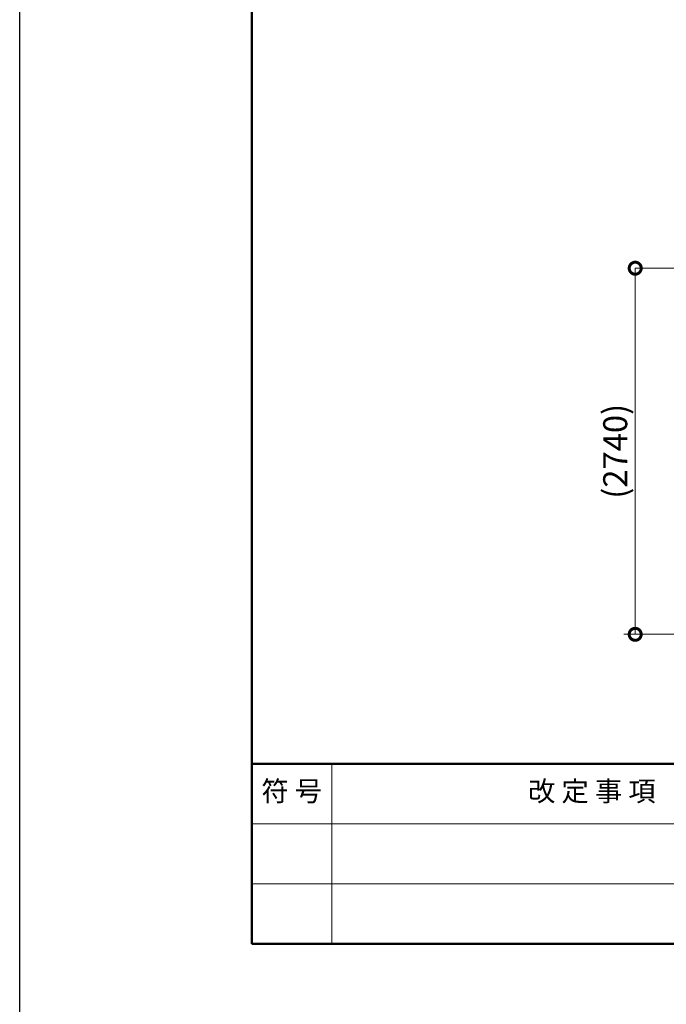
# Model space of a CAD drawing. Extents: x 57080 to 102862, y -18317 to 17323.
# Drawn here: x 57080 to 61929, y -140 to 7240 of the extents above; entities that cross this region are included whole.
import ezdxf
from ezdxf.enums import TextEntityAlignment as Align

# ---------------------------------------------------------------- set-up
doc = ezdxf.new("R2010")
doc.units = 0
doc.header["$MEASUREMENT"] = 0
doc.header["$PDMODE"] = 1
doc.layers.get('0').update_dxf_attribs({"linetype": 'CONTINUOUS'})
doc.layers.get('DefPoints').update_dxf_attribs({"linetype": 'CONTINUOUS'})
for name, color, linetype, lineweight in [('FRAM3', 1, 'CONTINUOUS', 50), ('外形線', 7, 'CONTINUOUS', 18), ('寸法線', 3, 'CONTINUOUS', 18), ('文字', 4, 'CONTINUOUS', 18), ('細線', 8, 'CONTINUOUS', 5)]:
    doc.layers.add(name, color=color, linetype=linetype, lineweight=lineweight)
doc.styles.get("Standard").update_dxf_attribs({"font": 'TXT.SHX', "bigfont": 'bigfont.shx'})
doc.dimstyles.new('60ベース', dxfattribs={"dimscale": 60, "dimtxt": 3, "dimasz": 3, "dimexe": 0, "dimexo": 1, "dimgap": 1, "dimtad": 3, "dimdec": 1, "dimdsep": 46, "dimtxsty": 'STANDARD', "dimblk": 'DOTSMALL', "dimcen": 0, "dimclrd": 256, "dimclre": 256, "dimclrt": 7, "dimadec": 3, "dimazin": 2, "dimtfac": 1, "dimtdec": 1, "dimtix": 1, "dimtmove": 2, "dimatfit": 2, "dimldrblk": 'OPEN', "dimfxl": 1, "dimtolj": 1, "dimlwd": -1, "dimlwe": -1, "dimarcsym": 0})

# ---------------------------------------------------------------- blocks, each defined once
blk = doc.blocks.new('快工房表題欄1')
at = {"layer": 'FRAM3'}
for p, q in [((0, 22.5), (-377.5, 22.5)), ((-377.5, 22.5), (-377.5, 0)), ((0, 0), (-377.5, 0))]:
    blk.add_line(p, q, dxfattribs=at)
at = {"layer": '外形線'}
for p, q in [((0, 15), (-377.5, 15)), ((-75, 7.5), (-377.5, 7.5))]:
    blk.add_line(p, q, dxfattribs=at)
at = {"layer": '細線'}
blk.add_line((-367.5, 22.5), (-367.5, 0), dxfattribs=at)
at = {"layer": '文字', "char_height": 2.5, "attachment_point": 5}
for s, insert, width in [('符 号', (-372.5, 18.75), 10), ('改 定 事 項', (-335, 18.75), 65)]:
    blk.add_mtext(s, dxfattribs=dict(at, insert=insert, width=width))
at = {"layer": '文字'}
for tag, p in [('設計', (-255, 18.75)), ('製品名称', (-170, 18.75)), ('図面番号', (-97.5, 18.75)), ('JOB', (-40, 18.75)), ('A*', (-5, 18.75)), ('符号１', (-372.5, 11.25)), ('改定事項１', (-335, 11.25)), ('改定年月日１', (-287.5, 11.25)), ('製図', (-255, 11.25)), ('縮尺', (-230, 11.25)), ('型番', (-170, 11.25)), ('管理番号', (-97.5, 11.25)), ('符号２', (-372.5, 3.75)), ('改定事項２', (-335, 3.75)), ('改定年月日２', (-287.5, 3.75)), ('検図', (-255, 3.75)), ('番号', (-230, 3.75)), ('物件名称', (-170, 3.75)), ('年月日', (-97.5, 3.75))]:
    blk.add_attdef(tag, text='', height=2.5, dxfattribs=at).set_placement(p, align=Align.MIDDLE_CENTER)
blk = doc.blocks.new('_DotSmall')
at = {"layer": 'FRAM3', "color": 0, "const_width": 0.5}
blk.add_lwpolyline([(-0.0625, 0, 1), (0.0625, 0, 1)], format="xyb", close=True, dxfattribs=at)
blk = doc.blocks.new('*D25')
at = {"layer": 'DefPoints', "color": 0}
for p in [(63285.5, 5377.6), (61695.6, 2633.1), (62079.2, 2633.1)]:
    blk.add_point(p, dxfattribs=at)
at = {"layer": '寸法線'}
for p, q in [((63225.5, 5377.6), (61695.6, 5377.6)), ((61695.6, 5377.6), (61695.6, 2633.1)), ((62019.2, 2633.1), (61695.6, 2633.1))]:
    blk.add_line(p, q, dxfattribs=at)
at = {"layer": '寸法線', "xscale": 180, "yscale": 180, "zscale": 180}
for p, rotation in [((61695.6, 5377.6), 90), ((61695.6, 2633.1), 270)]:
    blk.add_blockref('_DotSmall', p, dxfattribs=dict(at, rotation=rotation))
at = {"layer": '寸法線', "color": 7, "insert": (61545.6, 4005.3), "char_height": 180, "attachment_point": 5, "rotation": 90}
blk.add_mtext('\\A1;(2740)', dxfattribs=at)
blk = doc.blocks.new('_OPEN')
at = {"color": 0, "linetype": 'ByBlock'}
for p, q in [((-1, 0.167), (0, 0)), ((0, 0), (-1, -0.167)), ((0, 0), (-1, 0))]:
    blk.add_line(p, q, dxfattribs=at)

msp = doc.modelspace()

# ---------------------------------------------------------------- linework, layer by layer
at = {"layer": 'DefPoints'}
msp.add_lwpolyline([(57080.329, 17323.376), (82280.329, 17323.376), (82280.329, -496.624), (57080.329, -496.624)], close=True, dxfattribs=at)
at = {"layer": 'FRAM3', "color": 1, "linetype": 'Continuous'}
msp.add_lwpolyline([(58820.329, 313.376), (58820.329, 16513.376), (81470.329, 16513.376), (81470.329, 313.376)], close=True, dxfattribs=at)
at = {"layer": '外形線', "ltscale": 5}
msp.add_line((70114.965, 2633.129), (61609.534, 2633.129), dxfattribs=at)

# ---------------------------------------------------------------- block references
at = {"layer": '外形線', "xscale": 60, "yscale": 60, "zscale": 60}
msp.add_blockref('快工房表題欄1', (81470.329, 313.376), dxfattribs=at)

# ---------------------------------------------------------------- dimensions: what is measured, and where the dimension line sits
at = {"layer": '寸法線'}
dim = msp.add_linear_dim(base=(61695.595, 2633.129), p1=(63285.541, 5377.555), p2=(62079.234, 2633.129), angle=90, text='(2740)', dimstyle='60ベース', dxfattribs=at)
dim.commit()
dim.dimension.update_dxf_attribs({"geometry": '*D25', "text_midpoint": (61545.595, 4005.342)})

doc.saveas('drawing.dxf')
